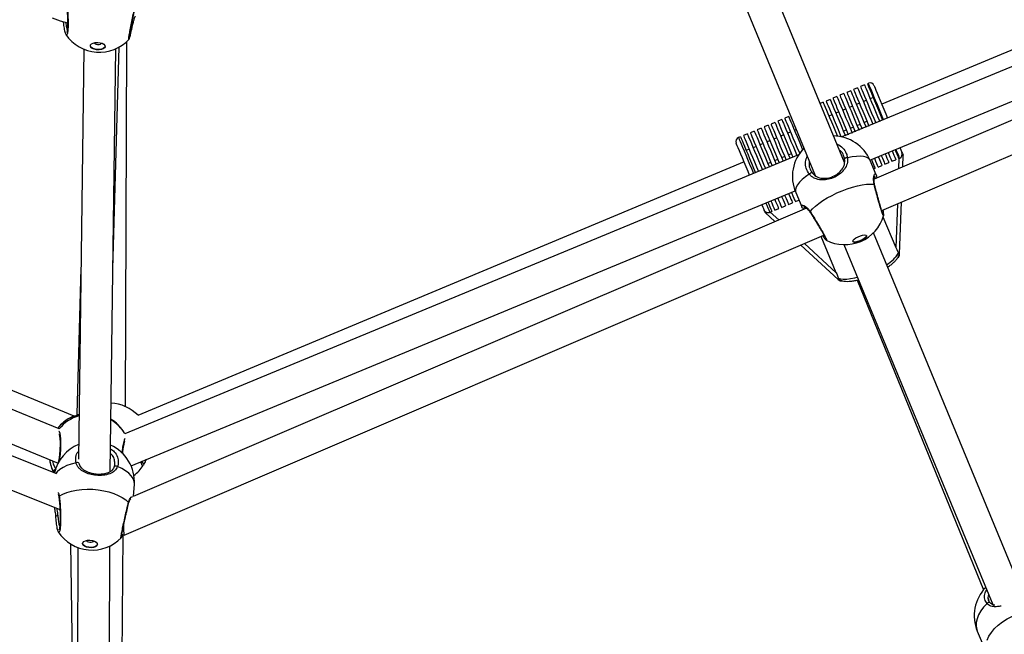
# Model space of a CAD drawing. Units: millimetres. Extents: x -420 to 1077, y 95 to 1429.
# Drawn here: x 574 to 620, y 490 to 519 of the extents above; entities that cross this region are included whole.
import ezdxf

# ---------------------------------------------------------------- set-up
doc = ezdxf.new("R2010")
doc.units = ezdxf.units.MM
doc.layers.add('VP-EQ', color=7, linetype='Continuous', true_color=0x8a3492)
doc.layers.add('VP-HIC', color=6, linetype='Continuous')

# ---------------------------------------------------------------- blocks, each defined once
blk = doc.blocks.new('0419-1')
at = {"color": 7, "linetype": 'Continuous', "lineweight": 25}
for p, q in [((-2080.954, -618.738), (-2087.863, -601.926)), ((-2089.249, -602.5), (-2082.327, -619.342)), ((-2049.673, -603.646), (-2079.203, -616.007)), ((-2049.755, -604.571), (-2081.073, -617.541)), ((-2079.759, -618.621), (-2048.652, -605.738)), ((-2048.333, -606.128), (-2079.565, -619.516)), ((-2079.203, -620.993), (-2047.051, -607.211)), ((-2114.503, -612.953), (-2114.504, -612.955)), ((-2116.613, -613.418), (-2116.872, -632.656)), ((-2115.38, -633.246), (-2115.112, -613.397)), ((-2115.252, -623.735), (-2114.956, -613.319)), ((-2114.665, -630.162), (-2114.594, -613.054)), ((-2080.339, -615.235), (-2080.523, -615.313)), ((-2080.016, -615.1), (-2080.201, -615.177)), ((-2079.832, -615.023), (-2079.878, -615.042)), ((-2081.63, -615.776), (-2081.815, -615.853)), ((-2081.308, -615.641), (-2081.492, -615.718)), ((-2080.985, -615.506), (-2081.169, -615.583)), ((-2080.662, -615.37), (-2080.846, -615.448)), ((-2079.607, -615.688), (-2079.746, -615.746)), ((-2081.953, -615.911), (-2082.092, -615.969)), ((-2080.899, -616.229), (-2081.037, -616.286)), ((-2080.576, -616.093), (-2080.714, -616.151)), ((-2080.253, -615.958), (-2080.392, -616.016)), ((-2079.93, -615.823), (-2080.069, -615.881)), ((-2083.89, -616.722), (-2084.075, -616.799)), ((-2083.568, -616.587), (-2083.752, -616.664)), ((-2081.545, -616.499), (-2081.683, -616.557)), ((-2081.222, -616.364), (-2081.36, -616.422)), ((-2084.859, -617.127), (-2085.043, -617.204)), ((-2084.536, -616.992), (-2084.721, -617.069)), ((-2084.213, -616.857), (-2084.398, -616.934)), ((-2083.209, -617.196), (-2083.297, -617.232)), ((-2080.682, -617.134), (-2080.544, -617.076)), ((-2080.36, -616.999), (-2080.221, -616.941)), ((-2080.037, -616.864), (-2079.898, -616.806)), ((-2085.828, -617.533), (-2085.92, -617.571)), ((-2085.505, -617.397), (-2085.689, -617.475)), ((-2085.182, -617.262), (-2085.366, -617.34)), ((-2084.127, -617.58), (-2084.266, -617.638)), ((-2083.805, -617.445), (-2083.943, -617.503)), ((-2083.482, -617.31), (-2083.62, -617.368)), ((-2081.005, -617.269), (-2080.867, -617.211)), ((-2085.419, -618.12), (-2085.557, -618.178)), ((-2085.096, -617.985), (-2085.234, -618.043)), ((-2084.773, -617.85), (-2084.912, -617.908)), ((-2084.45, -617.715), (-2084.589, -617.773)), ((-2117.78, -631.242), (-2149.097, -618.268)), ((-2117.065, -630.645), (-2146.674, -618.466)), ((-2083.103, -618.382), (-2114.693, -631.464)), ((-2083.9, -618.511), (-2083.762, -618.453)), ((-2083.578, -618.376), (-2083.439, -618.318)), ((-2078.411, -618.548), (-2078.364, -618.528)), ((-2078.223, -618.94), (-2078.203, -618.395)), ((-2085.66, -618.709), (-2114.09, -630.609)), ((-2084.546, -618.781), (-2084.408, -618.723)), ((-2084.223, -618.646), (-2084.085, -618.588)), ((-2079.462, -619.315), (-2079.749, -618.645)), ((-2079.581, -619.037), (-2079.517, -619.011)), ((-2079.379, -618.953), (-2079.195, -618.876)), ((-2079.056, -618.818), (-2078.872, -618.741)), ((-2078.733, -618.683), (-2078.549, -618.606)), ((-2148.932, -619.96), (-2117.826, -632.847)), ((-2114.403, -632.968), (-2083.269, -620.074)), ((-2083.241, -620.142), (-2082.954, -620.812)), ((-2117.876, -633.348), (-2149.428, -620.73)), ((-2082.736, -620.875), (-2114.31, -634.41)), ((-2083.899, -620.845), (-2083.715, -620.768)), ((-2083.576, -620.71), (-2083.392, -620.633)), ((-2083.253, -620.575), (-2083.086, -620.505)), ((-2082.917, -620.867), (-2082.953, -620.811)), ((-2082.922, -620.871), (-2082.876, -620.935)), ((-2078.368, -623.025), (-2078.282, -620.598)), ((-2084.66, -621.098), (-2084.213, -621.508)), ((-2084.453, -621.077), (-2084.36, -621.038)), ((-2084.222, -620.98), (-2084.037, -620.903)), ((-2078.532, -622.738), (-2079.135, -621.297)), ((-2150.216, -622.03), (-2117.735, -635.02)), ((-2114.73, -636.222), (-2081.917, -622.156)), ((-2081.336, -623.912), (-2082.048, -622.212)), ((-2072.617, -638.902), (-2079.591, -622.035)), ((-2083.001, -622.621), (-2081.247, -624.23)), ((-2081.804, -622.377), (-2081.806, -622.376)), ((-2080.983, -622.594), (-2073.998, -639.487)), ((-2116.751, -623.703), (-2116.946, -630.545)), ((-2080.36, -624.259), (-2074.431, -638.787)), ((-2116.946, -630.545), (-2116.952, -630.611)), ((-2114.665, -630.193), (-2114.665, -630.162)), ((-2117.178, -630.682), (-2117.187, -630.691)), ((-2115.235, -630.854), (-2115.347, -630.786)), ((-2114.692, -631.464), (-2114.727, -631.407)), ((-2114.283, -634.398), (-2114.248, -633.852)), ((-2114.93, -656.243), (-2114.769, -636.206)), ((-2114.866, -636.34), (-2114.867, -636.342)), ((-2114.833, -636.18), (-2114.73, -636.222)), ((-2117.238, -636.634), (-2116.988, -655.866)), ((-2116.898, -636.803), (-2116.982, -656.511)), ((-2115.485, -657.134), (-2115.398, -636.735)), ((-2074.198, -639.26), (-2074.179, -639.295)), ((-2074.727, -640.738), (-2074.5, -641.282))]:
    blk.add_line(p, q, dxfattribs=at)
at = {"color": 8, "linetype": 'Continuous', "lineweight": 25}
for p, q in [((-2078.399, -619.016), (-2078.382, -618.536)), ((-2078.532, -622.738), (-2078.459, -620.674)), ((-2084.435, -621.069), (-2084.038, -621.433)), ((-2082.825, -622.545), (-2081.336, -623.912)), ((-2118.011, -633.294), (-2118.026, -633.278))]:
    blk.add_line(p, q, dxfattribs=at)
at = {"color": 7, "linetype": 'Continuous', "lineweight": 25, "flags": 128}
for points in [[(-2118.106, -611.95), (-2117.718, -612.093), (-2117.381, -612.187)], [(-2115.614, -613.303), (-2115.641, -613.358), (-2115.703, -613.404), (-2115.794, -613.437), (-2115.902, -613.452), (-2116.017, -613.448), (-2116.127, -613.426), (-2116.218, -613.388), (-2116.282, -613.338), (-2116.311, -613.281), (-2116.302, -613.223), (-2116.257, -613.172), (-2116.179, -613.132), (-2116.078, -613.108), (-2115.965, -613.102), (-2115.851, -613.115), (-2115.75, -613.145), (-2115.671, -613.19), (-2115.624, -613.245), (-2115.614, -613.303)], [(-2115.613, -613.287), (-2115.64, -613.343), (-2115.703, -613.389), (-2115.793, -613.422), (-2115.902, -613.437), (-2116.017, -613.433), (-2116.126, -613.411), (-2116.217, -613.373), (-2116.281, -613.322), (-2116.31, -613.266), (-2116.311, -613.253)], [(-2116.128, -613.117), (-2116.121, -613.132), (-2116.087, -613.163), (-2116.034, -613.186), (-2115.968, -613.198), (-2115.9, -613.196), (-2115.841, -613.181), (-2115.799, -613.156), (-2115.783, -613.133)], [(-2080.523, -615.313), (-2080.523, -615.314), (-2080.512, -615.341), (-2080.487, -615.399), (-2080.449, -615.489), (-2080.399, -615.609), (-2080.338, -615.756), (-2080.266, -615.927), (-2080.186, -616.12), (-2080.098, -616.33), (-2080.004, -616.554), (-2079.906, -616.788), (-2079.806, -617.027)], [(-2080.339, -615.235), (-2080.338, -615.237), (-2080.327, -615.263), (-2080.303, -615.322), (-2080.265, -615.411), (-2080.215, -615.531), (-2080.154, -615.677), (-2080.082, -615.848), (-2080.002, -616.041), (-2079.914, -616.251), (-2079.82, -616.475), (-2079.722, -616.708), (-2079.625, -616.941)], [(-2080.201, -615.177), (-2080.2, -615.179), (-2080.189, -615.205), (-2080.164, -615.264), (-2080.127, -615.354), (-2080.077, -615.473), (-2080.016, -615.619), (-2079.944, -615.791), (-2079.863, -615.983), (-2079.775, -616.193), (-2079.682, -616.417), (-2079.584, -616.651), (-2079.486, -616.884)], [(-2080.016, -615.1), (-2080.015, -615.102), (-2080.004, -615.128), (-2079.98, -615.187), (-2079.942, -615.276), (-2079.892, -615.396), (-2079.831, -615.542), (-2079.759, -615.713), (-2079.679, -615.906), (-2079.591, -616.116), (-2079.497, -616.34), (-2079.399, -616.573), (-2079.301, -616.807)], [(-2079.878, -615.042), (-2079.877, -615.044), (-2079.866, -615.07), (-2079.842, -615.129), (-2079.804, -615.218), (-2079.754, -615.338), (-2079.693, -615.484), (-2079.621, -615.655), (-2079.541, -615.848), (-2079.453, -616.058), (-2079.359, -616.282), (-2079.261, -616.515), (-2079.163, -616.75)], [(-2079.57, -615.13), (-2079.567, -615.137), (-2079.551, -615.176), (-2079.521, -615.247), (-2079.478, -615.35), (-2079.423, -615.482), (-2079.356, -615.64), (-2079.281, -615.821), (-2079.197, -616.021), (-2079.107, -616.236), (-2079.013, -616.46), (-2078.932, -616.654)], [(-2081.63, -615.776), (-2081.63, -615.776), (-2081.622, -615.797), (-2081.599, -615.851), (-2081.563, -615.937), (-2081.514, -616.055), (-2081.452, -616.201), (-2081.38, -616.373), (-2081.299, -616.568), (-2081.21, -616.781), (-2081.114, -617.009), (-2081.015, -617.247), (-2080.913, -617.49)], [(-2081.492, -615.718), (-2081.491, -615.72), (-2081.479, -615.749), (-2081.454, -615.81), (-2081.415, -615.901), (-2081.365, -616.021), (-2081.304, -616.168), (-2081.232, -616.339), (-2081.152, -616.531), (-2081.064, -616.74), (-2080.971, -616.963), (-2080.874, -617.195), (-2080.775, -617.432)], [(-2081.308, -615.641), (-2081.307, -615.642), (-2081.296, -615.669), (-2081.271, -615.728), (-2081.234, -615.818), (-2081.183, -615.937), (-2081.122, -616.084), (-2081.05, -616.255), (-2080.97, -616.448), (-2080.882, -616.658), (-2080.788, -616.882), (-2080.69, -617.116), (-2080.59, -617.355)], [(-2081.169, -615.583), (-2081.168, -615.584), (-2081.157, -615.611), (-2081.133, -615.67), (-2081.095, -615.76), (-2081.045, -615.879), (-2080.984, -616.026), (-2080.912, -616.197), (-2080.831, -616.39), (-2080.743, -616.6), (-2080.65, -616.824), (-2080.552, -617.058), (-2080.452, -617.297)], [(-2080.985, -615.506), (-2080.984, -615.507), (-2080.973, -615.534), (-2080.948, -615.592), (-2080.911, -615.682), (-2080.861, -615.802), (-2080.799, -615.949), (-2080.727, -616.12), (-2080.647, -616.313), (-2080.559, -616.523), (-2080.465, -616.747), (-2080.367, -616.981), (-2080.267, -617.22)], [(-2080.846, -615.448), (-2080.846, -615.449), (-2080.835, -615.476), (-2080.81, -615.535), (-2080.772, -615.624), (-2080.722, -615.744), (-2080.661, -615.891), (-2080.589, -616.062), (-2080.509, -616.255), (-2080.42, -616.465), (-2080.327, -616.689), (-2080.229, -616.923), (-2080.129, -617.162)], [(-2080.662, -615.37), (-2080.661, -615.372), (-2080.65, -615.398), (-2080.625, -615.457), (-2080.588, -615.547), (-2080.538, -615.667), (-2080.476, -615.814), (-2080.405, -615.985), (-2080.324, -616.177), (-2080.236, -616.388), (-2080.142, -616.612), (-2080.044, -616.846), (-2079.944, -617.084)], [(-2081.953, -615.911), (-2081.949, -615.921), (-2081.931, -615.964), (-2081.9, -616.039), (-2081.855, -616.145), (-2081.798, -616.281), (-2081.731, -616.443), (-2081.653, -616.628), (-2081.567, -616.833), (-2081.475, -617.054), (-2081.377, -617.287), (-2081.286, -617.505)], [(-2081.815, -615.853), (-2081.81, -615.864), (-2081.793, -615.906), (-2081.762, -615.98), (-2081.718, -616.084), (-2081.663, -616.216), (-2081.597, -616.374), (-2081.521, -616.554), (-2081.438, -616.754), (-2081.348, -616.97), (-2081.252, -617.197), (-2081.154, -617.432), (-2081.112, -617.533)], [(-2083.89, -616.722), (-2083.89, -616.723), (-2083.879, -616.749), (-2083.854, -616.808), (-2083.816, -616.899), (-2083.766, -617.019), (-2083.704, -617.168), (-2083.631, -617.341), (-2083.55, -617.535), (-2083.461, -617.748), (-2083.366, -617.974), (-2083.268, -618.21), (-2083.182, -618.414)], [(-2083.752, -616.664), (-2083.748, -616.674), (-2083.73, -616.717), (-2083.699, -616.791), (-2083.655, -616.896), (-2083.599, -617.03), (-2083.532, -617.189), (-2083.456, -617.371), (-2083.371, -617.573), (-2083.28, -617.791), (-2083.184, -618.02), (-2083.085, -618.257), (-2083.06, -618.317)], [(-2083.568, -616.587), (-2083.563, -616.597), (-2083.546, -616.639), (-2083.514, -616.715), (-2083.469, -616.822), (-2083.412, -616.959), (-2083.343, -617.123), (-2083.265, -617.31), (-2083.178, -617.518), (-2083.084, -617.741), (-2082.986, -617.976), (-2082.919, -618.136)], [(-2084.859, -617.127), (-2084.858, -617.129), (-2084.846, -617.158), (-2084.82, -617.219), (-2084.782, -617.312), (-2084.731, -617.434), (-2084.668, -617.583), (-2084.596, -617.757), (-2084.514, -617.951), (-2084.425, -618.164), (-2084.331, -618.39), (-2084.232, -618.625), (-2084.152, -618.816)], [(-2084.721, -617.069), (-2084.72, -617.072), (-2084.708, -617.1), (-2084.682, -617.161), (-2084.643, -617.254), (-2084.592, -617.376), (-2084.53, -617.525), (-2084.457, -617.699), (-2084.376, -617.894), (-2084.287, -618.106), (-2084.192, -618.332), (-2084.094, -618.567), (-2084.013, -618.759)], [(-2084.536, -616.992), (-2084.535, -616.994), (-2084.523, -617.023), (-2084.498, -617.084), (-2084.459, -617.177), (-2084.408, -617.299), (-2084.345, -617.448), (-2084.273, -617.621), (-2084.191, -617.816), (-2084.102, -618.029), (-2084.008, -618.255), (-2083.909, -618.49), (-2083.829, -618.682)], [(-2084.398, -616.934), (-2084.397, -616.936), (-2084.385, -616.965), (-2084.359, -617.026), (-2084.321, -617.119), (-2084.269, -617.241), (-2084.207, -617.39), (-2084.134, -617.564), (-2084.053, -617.758), (-2083.964, -617.971), (-2083.869, -618.197), (-2083.771, -618.432), (-2083.69, -618.625)], [(-2084.213, -616.857), (-2084.213, -616.858), (-2084.202, -616.884), (-2084.178, -616.942), (-2084.14, -617.033), (-2084.089, -617.154), (-2084.027, -617.303), (-2083.954, -617.477), (-2083.872, -617.673), (-2083.782, -617.887), (-2083.687, -618.115), (-2083.587, -618.352), (-2083.505, -618.548)], [(-2084.075, -616.799), (-2084.074, -616.8), (-2084.063, -616.827), (-2084.038, -616.886), (-2084, -616.977), (-2083.95, -617.099), (-2083.887, -617.248), (-2083.814, -617.422), (-2083.732, -617.617), (-2083.643, -617.831), (-2083.548, -618.058), (-2083.449, -618.295), (-2083.367, -618.491)], [(-2085.828, -617.533), (-2085.827, -617.534), (-2085.816, -617.56), (-2085.791, -617.619), (-2085.754, -617.709), (-2085.704, -617.828), (-2085.643, -617.975), (-2085.571, -618.146), (-2085.49, -618.338), (-2085.402, -618.548), (-2085.309, -618.772), (-2085.211, -619.006), (-2085.122, -619.218)], [(-2085.689, -617.475), (-2085.689, -617.476), (-2085.678, -617.503), (-2085.653, -617.561), (-2085.615, -617.651), (-2085.566, -617.77), (-2085.504, -617.917), (-2085.433, -618.088), (-2085.352, -618.28), (-2085.264, -618.49), (-2085.17, -618.714), (-2085.073, -618.948), (-2084.984, -619.161)], [(-2085.505, -617.397), (-2085.504, -617.399), (-2085.493, -617.425), (-2085.469, -617.484), (-2085.431, -617.574), (-2085.381, -617.693), (-2085.32, -617.84), (-2085.248, -618.011), (-2085.168, -618.203), (-2085.08, -618.413), (-2084.986, -618.637), (-2084.888, -618.871), (-2084.799, -619.084)], [(-2085.366, -617.34), (-2085.366, -617.341), (-2085.355, -617.367), (-2085.33, -617.426), (-2085.293, -617.516), (-2085.243, -617.635), (-2085.181, -617.782), (-2085.11, -617.953), (-2085.029, -618.145), (-2084.941, -618.355), (-2084.847, -618.579), (-2084.75, -618.813), (-2084.66, -619.027)], [(-2085.182, -617.262), (-2085.181, -617.265), (-2085.169, -617.293), (-2085.143, -617.354), (-2085.105, -617.447), (-2085.054, -617.569), (-2084.991, -617.718), (-2084.918, -617.892), (-2084.837, -618.087), (-2084.748, -618.299), (-2084.653, -618.525), (-2084.555, -618.76), (-2084.475, -618.95)], [(-2085.043, -617.204), (-2085.043, -617.207), (-2085.031, -617.235), (-2085.005, -617.296), (-2084.966, -617.389), (-2084.915, -617.511), (-2084.853, -617.66), (-2084.78, -617.834), (-2084.698, -618.029), (-2084.61, -618.241), (-2084.515, -618.467), (-2084.417, -618.702), (-2084.337, -618.893)], [(-2085.399, -619.333), (-2085.47, -619.163), (-2085.564, -618.939), (-2085.654, -618.724), (-2085.738, -618.524), (-2085.814, -618.343), (-2085.88, -618.185), (-2085.935, -618.053), (-2085.978, -617.95), (-2086.008, -617.879), (-2086.024, -617.84), (-2086.027, -617.833)], [(-2078.353, -618.038), (-2078.353, -618.038), (-2078.309, -618.143), (-2078.278, -618.217), (-2078.261, -618.258), (-2078.257, -618.267)], [(-2080.811, -618.513), (-2080.836, -618.513), (-2080.862, -618.516), (-2080.887, -618.522), (-2080.909, -618.531), (-2080.927, -618.542), (-2080.94, -618.553), (-2080.946, -618.566), (-2080.945, -618.577)], [(-2079.554, -618.536), (-2079.552, -618.54), (-2079.497, -618.671), (-2079.452, -618.778), (-2079.418, -618.861), (-2079.394, -618.918), (-2079.381, -618.948), (-2079.379, -618.953)], [(-2079.369, -618.459), (-2079.367, -618.463), (-2079.313, -618.593), (-2079.268, -618.701), (-2079.233, -618.784), (-2079.209, -618.841), (-2079.197, -618.871), (-2079.195, -618.876)], [(-2079.23, -618.402), (-2079.229, -618.405), (-2079.174, -618.536), (-2079.129, -618.643), (-2079.095, -618.726), (-2079.071, -618.783), (-2079.058, -618.813), (-2079.056, -618.818)], [(-2079.046, -618.325), (-2079.015, -618.398), (-2078.961, -618.527), (-2078.919, -618.627), (-2078.89, -618.697), (-2078.875, -618.734), (-2078.872, -618.741)], [(-2078.907, -618.268), (-2078.877, -618.34), (-2078.823, -618.469), (-2078.781, -618.569), (-2078.752, -618.639), (-2078.736, -618.676), (-2078.733, -618.683)], [(-2078.722, -618.191), (-2078.692, -618.263), (-2078.638, -618.392), (-2078.596, -618.492), (-2078.567, -618.561), (-2078.552, -618.599), (-2078.549, -618.606)], [(-2078.584, -618.134), (-2078.554, -618.205), (-2078.5, -618.334), (-2078.458, -618.434), (-2078.429, -618.503), (-2078.413, -618.541), (-2078.411, -618.548)], [(-2078.258, -618.265), (-2078.236, -618.317), (-2078.219, -618.357), (-2078.208, -618.383), (-2078.203, -618.395), (-2078.203, -618.395)], [(-2079.692, -618.593), (-2079.69, -618.598), (-2079.636, -618.729), (-2079.591, -618.836), (-2079.556, -618.919), (-2079.532, -618.976), (-2079.52, -619.006), (-2079.517, -619.011)], [(-2082.465, -619.229), (-2082.473, -619.22), (-2082.486, -619.216), (-2082.504, -619.217), (-2082.524, -619.223), (-2082.545, -619.233), (-2082.567, -619.247), (-2082.587, -619.263), (-2082.604, -619.281)], [(-2082.563, -621.04), (-2082.454, -620.916), (-2082.316, -620.787), (-2082.153, -620.657), (-2081.966, -620.528), (-2081.76, -620.402), (-2081.538, -620.281), (-2081.305, -620.169), (-2081.065, -620.066), (-2080.822, -619.975), (-2080.582, -619.897), (-2080.349, -619.835), (-2080.126, -619.789), (-2079.919, -619.76), (-2079.731, -619.748), (-2079.566, -619.755)], [(-2084.081, -620.41), (-2084.042, -620.503), (-2083.988, -620.631), (-2083.947, -620.731), (-2083.918, -620.801), (-2083.902, -620.838), (-2083.899, -620.845)], [(-2083.896, -620.334), (-2083.883, -620.366), (-2083.829, -620.493), (-2083.786, -620.598), (-2083.752, -620.678), (-2083.729, -620.734), (-2083.717, -620.763), (-2083.715, -620.768)], [(-2083.758, -620.276), (-2083.744, -620.308), (-2083.691, -620.435), (-2083.647, -620.54), (-2083.614, -620.62), (-2083.591, -620.676), (-2083.578, -620.705), (-2083.576, -620.71)], [(-2083.573, -620.2), (-2083.56, -620.231), (-2083.507, -620.358), (-2083.463, -620.463), (-2083.429, -620.543), (-2083.406, -620.598), (-2083.394, -620.628), (-2083.392, -620.633)], [(-2083.434, -620.143), (-2083.421, -620.173), (-2083.368, -620.3), (-2083.325, -620.405), (-2083.291, -620.485), (-2083.268, -620.541), (-2083.255, -620.57), (-2083.253, -620.575)], [(-2084.714, -620.969), (-2084.718, -620.961), (-2084.735, -620.92), (-2084.766, -620.846), (-2084.81, -620.741), (-2084.82, -620.716)], [(-2084.543, -620.602), (-2084.504, -620.696), (-2084.45, -620.825), (-2084.408, -620.925), (-2084.379, -620.994), (-2084.363, -621.031), (-2084.36, -621.038)], [(-2084.404, -620.544), (-2084.365, -620.638), (-2084.311, -620.767), (-2084.269, -620.867), (-2084.24, -620.936), (-2084.225, -620.973), (-2084.222, -620.98)], [(-2084.22, -620.468), (-2084.181, -620.561), (-2084.127, -620.689), (-2084.085, -620.789), (-2084.056, -620.859), (-2084.04, -620.896), (-2084.037, -620.903)], [(-2084.66, -621.098), (-2084.661, -621.098), (-2084.666, -621.086), (-2084.676, -621.06), (-2084.693, -621.02), (-2084.715, -620.968)], [(-2079.922, -622.176), (-2079.924, -622.218), (-2079.961, -622.27), (-2080.029, -622.328), (-2080.12, -622.383), (-2080.224, -622.431), (-2080.331, -622.467), (-2080.427, -622.486), (-2080.504, -622.486), (-2080.553, -622.467), (-2080.568, -622.432), (-2080.548, -622.384), (-2080.495, -622.329), (-2080.414, -622.272), (-2080.315, -622.219), (-2080.209, -622.177), (-2080.106, -622.149), (-2080.017, -622.14), (-2079.954, -622.149), (-2079.922, -622.176)], [(-2079.926, -622.169), (-2079.931, -622.203), (-2079.968, -622.255), (-2080.036, -622.312), (-2080.126, -622.368), (-2080.231, -622.416), (-2080.337, -622.452), (-2080.434, -622.47), (-2080.511, -622.471), (-2080.559, -622.452), (-2080.567, -622.444)], [(-2115.036, -633.009), (-2115.058, -632.997), (-2115.083, -632.987), (-2115.108, -632.982), (-2115.132, -632.981), (-2115.154, -632.984), (-2115.171, -632.992), (-2115.184, -633.004), (-2115.19, -633.019)], [(-2117.768, -634.395), (-2117.601, -634.302), (-2117.409, -634.223), (-2117.194, -634.159), (-2116.961, -634.111), (-2116.714, -634.081), (-2116.458, -634.069), (-2116.198, -634.074), (-2115.938, -634.098), (-2115.684, -634.139), (-2115.44, -634.196), (-2115.211, -634.27), (-2115.001, -634.358), (-2114.814, -634.458), (-2114.654, -634.569), (-2114.523, -634.689)], [(-2114.73, -636.222), (-2114.73, -636.209), (-2114.731, -636.173), (-2114.732, -636.113), (-2114.733, -636.032), (-2114.734, -635.932), (-2114.735, -635.816), (-2114.737, -635.701)], [(-2115.983, -636.67), (-2116.011, -636.725), (-2116.074, -636.77), (-2116.165, -636.801), (-2116.274, -636.815), (-2116.389, -636.809), (-2116.498, -636.785), (-2116.588, -636.745), (-2116.651, -636.694), (-2116.679, -636.636), (-2116.67, -636.579), (-2116.623, -636.528), (-2116.545, -636.49), (-2116.444, -636.467), (-2116.33, -636.463), (-2116.217, -636.478), (-2116.116, -636.511), (-2116.038, -636.557), (-2115.992, -636.612), (-2115.983, -636.67)], [(-2116.494, -636.475), (-2116.487, -636.491), (-2116.454, -636.523), (-2116.4, -636.547), (-2116.335, -636.559), (-2116.267, -636.559), (-2116.208, -636.545), (-2116.165, -636.52), (-2116.149, -636.498)], [(-2115.982, -636.655), (-2116.01, -636.71), (-2116.073, -636.755), (-2116.164, -636.786), (-2116.273, -636.8), (-2116.388, -636.794), (-2116.497, -636.77), (-2116.587, -636.73), (-2116.65, -636.678), (-2116.678, -636.621), (-2116.679, -636.609)], [(-2074.264, -641.148), (-2074.178, -640.967), (-2074.061, -640.787), (-2073.914, -640.614), (-2073.742, -640.449), (-2073.546, -640.296), (-2073.332, -640.159), (-2073.102, -640.038), (-2072.861, -639.938), (-2072.613, -639.859), (-2072.364, -639.803), (-2072.118, -639.772), (-2071.88, -639.765), (-2071.653, -639.783), (-2071.444, -639.826), (-2071.254, -639.893)]]:
    blk.add_lwpolyline(points, dxfattribs=at)
at = {"color": 8, "linetype": 'Continuous', "lineweight": 25, "flags": 128}
for points in [[(-2079.117, -616.731), (-2079.215, -616.496), (-2079.313, -616.263), (-2079.406, -616.039), (-2079.494, -615.829), (-2079.575, -615.636), (-2079.647, -615.465), (-2079.708, -615.318), (-2079.758, -615.199), (-2079.795, -615.109), (-2079.82, -615.051), (-2079.831, -615.024), (-2079.832, -615.023)], [(-2085.92, -617.571), (-2085.919, -617.573), (-2085.908, -617.599), (-2085.884, -617.658), (-2085.846, -617.747), (-2085.796, -617.867), (-2085.735, -618.013), (-2085.663, -618.184), (-2085.583, -618.377), (-2085.495, -618.587), (-2085.401, -618.811), (-2085.303, -619.045), (-2085.215, -619.256)], [(-2078.364, -618.528), (-2078.367, -618.522), (-2078.383, -618.484), (-2078.412, -618.415), (-2078.454, -618.315), (-2078.508, -618.186), (-2078.538, -618.115)], [(-2079.749, -618.645), (-2079.77, -618.607), (-2079.837, -618.542), (-2079.935, -618.494), (-2080.062, -618.462), (-2080.217, -618.448), (-2080.395, -618.452), (-2080.595, -618.474), (-2080.811, -618.513)], [(-2082.604, -619.281), (-2082.782, -619.411), (-2082.935, -619.541), (-2083.061, -619.668), (-2083.158, -619.789), (-2083.223, -619.903), (-2083.255, -620.008), (-2083.254, -620.101), (-2083.241, -620.142)], [(-2084.635, -620.64), (-2084.596, -620.735), (-2084.542, -620.863), (-2084.5, -620.963), (-2084.471, -621.033), (-2084.455, -621.07), (-2084.453, -621.077)], [(-2081.248, -624.164), (-2081.142, -624.196), (-2081.008, -624.211), (-2080.848, -624.208), (-2080.665, -624.188), (-2080.465, -624.15), (-2080.351, -624.123)], [(-2116.978, -632.834), (-2117.203, -632.888), (-2117.409, -632.959), (-2117.591, -633.044), (-2117.746, -633.142), (-2117.87, -633.251), (-2117.932, -633.326)], [(-2114.248, -633.852), (-2114.247, -633.836), (-2114.261, -633.704), (-2114.31, -633.573), (-2114.395, -633.445), (-2114.512, -633.323), (-2114.66, -633.208), (-2114.836, -633.103), (-2115.036, -633.009)], [(-2117.835, -635.316), (-2117.861, -635.319), (-2117.885, -635.322), (-2117.907, -635.328), (-2117.924, -635.334), (-2117.936, -635.341), (-2117.941, -635.349), (-2117.941, -635.351)], [(-2074.267, -639.438), (-2074.429, -639.607), (-2074.563, -639.784), (-2074.668, -639.964), (-2074.74, -640.146), (-2074.779, -640.324), (-2074.784, -640.497), (-2074.754, -640.661), (-2074.727, -640.738)], [(-2074.124, -639.403), (-2074.127, -639.399), (-2074.143, -639.389), (-2074.162, -639.384), (-2074.184, -639.384), (-2074.208, -639.391), (-2074.23, -639.403), (-2074.25, -639.419), (-2074.267, -639.438)]]:
    blk.add_lwpolyline(points, dxfattribs=at)
at = {"color": 8, "linetype": 'Continuous', "lineweight": 25}
for centre, radius, start, end in [((-2114.378, -612.283), 0.0656, 26.7701, 79.5392), ((-2079.578, -619.791), 0.0378, 12.9994, 72.2692), ((-2082.529, -621.056), 0.0379, 154.1502, 213.1202), ((-2079.736, -622.188), 1.54, 299.6313, 329.1241), ((-2116.35, -632.394), 1.902, 115.8027, 141.7163), ((-2116.314, -632.454), 1.902, 106.2209, 140.423), ((-2116.312, -632.449), 1.896, 31.1953, 59.4043), ((-2116.349, -632.389), 1.896, 31.1939, 54.0361), ((-2116.355, -632.393), 1.896, 188.6886, 208.1597), ((-2116.918, -632.936), 0.118, 50.1598, 120.1925), ((-2117.935, -633.238), 0.0995, 98.735, 203.4535), ((-2117.73, -634.436), 0.056, 132.4649, 187.8127), ((-2114.568, -634.718), 0.0536, 345.712, 33.3013)]:
    blk.add_arc(centre, radius, start, end, dxfattribs=at)
at = {"color": 7, "linetype": 'Continuous', "lineweight": 25}
for centre, radius, start, end in [((-2115.887, -611.663), 1.9, 214.1111, 265.828), ((-2115.887, -611.663), 1.9, 265.828, 316.9308), ((-2079.754, -615.207), 0.2, 22.7123, 112.7123), ((-2085.843, -617.756), 0.2, 112.7123, 202.7123), ((-2081.495, -619.394), 1.9, 23.2026, 89.099), ((-2081.495, -619.394), 1.9, 135.5981, 203.2026), ((-2078.442, -618.344), 0.2, 292.7123, 22.7123), ((-2084.53, -620.892), 0.2, 202.7123, 292.7123), ((-2080.937, -620.694), 1.9, 293.2026, 343.3997), ((-2080.937, -620.694), 1.9, 242.7366, 293.2026), ((-2115.436, -631.929), 1.9, 44.2647, 86.9914), ((-2116.352, -632.391), 1.9, 116.1494, 141.7743), ((-2116.352, -632.391), 1.9, 31.1932, 53.8533), ((-2116.144, -633.73), 1.9, 112.2387, 166.8359), ((-2116.144, -633.73), 1.9, 356.3213, 65.7392), ((-2116.352, -632.391), 1.9, 188.7282, 208.1671), ((-2113.915, -632.892), 0.0998, 329.2516, 87.8103), ((-2115.436, -631.929), 1.9, 307.9431, 327.7125), ((-2116.227, -635.026), 1.9, 213.1111, 264.828), ((-2116.227, -635.026), 1.9, 264.828, 315.9308), ((-2072.973, -640.006), 1.9, 135.6706, 202.6449)]:
    blk.add_arc(centre, radius, start, end, dxfattribs=at)
for centre, major_axis, ratio, start_param, end_param in [((-2078.567, -622.993), (-0.045, 0.246), 0.787773, 3.470442, 4.440706), ((-2081.13, -624.065), (-0.144, 0.205), 0.787773, 1.84248, 2.794529), ((-2116.197, -630.589), (0.749, -0.044), 0.054242, 3.14325, 3.67157), ((-2115.415, -630.152), (0.75, -0.01), 0.05808, 5.955042, 6.283751)]:
    blk.add_ellipse(centre, major_axis=major_axis, ratio=ratio, start_param=start_param, end_param=end_param, dxfattribs=at)
for points, knots in [([(-2117.455, -611.108), (-2117.454, -611.117), (-2117.446, -611.164), (-2117.432, -611.271), (-2117.415, -611.424), (-2117.4, -611.591), (-2117.389, -611.763), (-2117.381, -611.936), (-2117.376, -612.101), (-2117.376, -612.254), (-2117.38, -612.389), (-2117.387, -612.5), (-2117.398, -612.578), (-2117.407, -612.62), (-2117.415, -612.636), (-2117.413, -612.632), (-2117.413, -612.632)], [0, 0, 0, 0, 0.019974, 0.105599, 0.192078, 0.279073, 0.366452, 0.453526, 0.540523, 0.626818, 0.712411, 0.796958, 0.879322, 0.945208, 0.998349, 1, 1, 1, 1]), ([(-2114.484, -612.888), (-2114.484, -612.887), (-2114.484, -612.883), (-2114.482, -612.855), (-2114.475, -612.801), (-2114.461, -612.715), (-2114.441, -612.601), (-2114.415, -612.465), (-2114.386, -612.312), (-2114.353, -612.148), (-2114.318, -611.979), (-2114.283, -611.809), (-2114.248, -611.644), (-2114.215, -611.492), (-2114.192, -611.389), (-2114.182, -611.345), (-2114.181, -611.339)], [0, 0, 0, 0, 0.033849, 0.087261, 0.157799, 0.236199, 0.317616, 0.399877, 0.48304, 0.566124, 0.649974, 0.733694, 0.817878, 0.902102, 0.986654, 1, 1, 1, 1]), ([(-2117.586, -612.116), (-2117.585, -612.127), (-2117.579, -612.194), (-2117.565, -612.305), (-2117.544, -612.444), (-2117.519, -612.562), (-2117.496, -612.651), (-2117.476, -612.693), (-2117.466, -612.712)], [0, 0, 0, 0, 0.038884, 0.234474, 0.431972, 0.632107, 0.834982, 1, 1, 1, 1]), ([(-2114.318, -612.254), (-2114.311, -612.219), (-2114.293, -612.135), (-2114.25, -611.999), (-2114.214, -611.901), (-2114.196, -611.853)], [0, 0, 0, 0, 0.26551, 0.633574, 1, 1, 1, 1]), ([(-2114.498, -612.957), (-2114.497, -612.956), (-2114.491, -612.948), (-2114.485, -612.934), (-2114.473, -612.907), (-2114.459, -612.86), (-2114.435, -612.774), (-2114.409, -612.665), (-2114.379, -612.533), (-2114.349, -612.394), (-2114.328, -612.297), (-2114.32, -612.254)], [0, 0, 0, 0, 0.009241, 0.04694, 0.118974, 0.283235, 0.427844, 0.580508, 0.731791, 0.881909, 1, 1, 1, 1]), ([(-2080.811, -618.513), (-2080.811, -618.608), (-2080.809, -618.8), (-2080.949, -619.065), (-2081.176, -619.295), (-2081.471, -619.461), (-2081.775, -619.55), (-2082.069, -619.565), (-2082.3, -619.511), (-2082.468, -619.416), (-2082.554, -619.341), (-2082.596, -619.292), (-2082.604, -619.281)], [0, 0, 0, 0, 0.121737, 0.245038, 0.378967, 0.505505, 0.618992, 0.731354, 0.852902, 0.918137, 0.983299, 1, 1, 1, 1]), ([(-2082.465, -619.229), (-2082.458, -619.238), (-2082.393, -619.318), (-2082.245, -619.424), (-2082.007, -619.486), (-2081.755, -619.478), (-2081.495, -619.404), (-2081.244, -619.259), (-2081.053, -619.06), (-2080.939, -618.83), (-2080.943, -618.662), (-2080.945, -618.577)], [0, 0, 0, 0, 0.017146, 0.149815, 0.272258, 0.383506, 0.494385, 0.61797, 0.7508, 0.87541, 1, 1, 1, 1]), ([(-2080.945, -618.577), (-2080.959, -618.52), (-2080.992, -618.38), (-2081.08, -618.229), (-2081.173, -618.169), (-2081.193, -618.156)], [0, 0, 0, 0, 0.353076, 0.865422, 1, 1, 1, 1]), ([(-2082.594, -618.694), (-2082.599, -618.71), (-2082.63, -618.813), (-2082.598, -619.009), (-2082.509, -619.156), (-2082.465, -619.229)], [0, 0, 0, 0, 0.087166, 0.54358, 1, 1, 1, 1]), ([(-2079.54, -619.781), (-2079.547, -619.75), (-2079.564, -619.678), (-2079.57, -619.578), (-2079.566, -619.487), (-2079.554, -619.425), (-2079.541, -619.393), (-2079.54, -619.392), (-2079.54, -619.391)], [0, 0, 0, 0, 0.146654, 0.343064, 0.55121, 0.741347, 0.904976, 1, 1, 1, 1]), ([(-2079.463, -619.315), (-2079.462, -619.316), (-2079.459, -619.318), (-2079.457, -619.329), (-2079.456, -619.337)], [0, 0, 0, 0, 0.287192, 1, 1, 1, 1]), ([(-2079.426, -619.456), (-2079.431, -619.425), (-2079.437, -619.381), (-2079.451, -619.349), (-2079.455, -619.339)], [0, 0, 0, 0, 0.692829, 1, 1, 1, 1]), ([(-2079.144, -621.151), (-2079.144, -621.151), (-2079.143, -621.152), (-2079.152, -621.134), (-2079.169, -621.093), (-2079.194, -621.022), (-2079.227, -620.921), (-2079.266, -620.795), (-2079.308, -620.651), (-2079.353, -620.493), (-2079.399, -620.327), (-2079.444, -620.158), (-2079.487, -619.994), (-2079.52, -619.866), (-2079.536, -619.801), (-2079.541, -619.782)], [0, 0, 0, 0, 0.019944, 0.072173, 0.141634, 0.224623, 0.31339, 0.404129, 0.496016, 0.588712, 0.681539, 0.775057, 0.868276, 0.962238, 1, 1, 1, 1]), ([(-2082.844, -620.808), (-2082.845, -620.808), (-2082.847, -620.807), (-2082.827, -620.813), (-2082.788, -620.835), (-2082.728, -620.878), (-2082.655, -620.95), (-2082.597, -621.018), (-2082.568, -621.068), (-2082.563, -621.077)], [0, 0, 0, 0, 0.047125, 0.17942, 0.344948, 0.536731, 0.745498, 0.954286, 1, 1, 1, 1]), ([(-2082.561, -621.077), (-2082.553, -621.09), (-2082.519, -621.143), (-2082.451, -621.25), (-2082.363, -621.394), (-2082.271, -621.544), (-2082.182, -621.692), (-2082.097, -621.836), (-2082.021, -621.968), (-2081.955, -622.086), (-2081.902, -622.184), (-2081.865, -622.256), (-2081.848, -622.294), (-2081.843, -622.312), (-2081.843, -622.309), (-2081.843, -622.309)], [0, 0, 0, 0, 0.030898, 0.123814, 0.217287, 0.310695, 0.404329, 0.497436, 0.590322, 0.682434, 0.773818, 0.864165, 0.940026, 0.991105, 1, 1, 1, 1]), ([(-2079.117, -621.237), (-2079.116, -621.233), (-2079.112, -621.217), (-2079.112, -621.195), (-2079.113, -621.157), (-2079.123, -621.091), (-2079.134, -621.024), (-2079.145, -620.975), (-2079.146, -620.968)], [0, 0, 0, 0, 0.041147, 0.155309, 0.344221, 0.639966, 0.95521, 1, 1, 1, 1]), ([(-2081.974, -622.18), (-2081.962, -622.198), (-2081.927, -622.248), (-2081.884, -622.307), (-2081.843, -622.35), (-2081.828, -622.371), (-2081.811, -622.38), (-2081.809, -622.381)], [0, 0, 0, 0, 0.163701, 0.478816, 0.798716, 0.981951, 1, 1, 1, 1]), ([(-2078.414, -622.978), (-2078.42, -622.969), (-2078.45, -622.92), (-2078.491, -622.835), (-2078.523, -622.759), (-2078.532, -622.738)], [0, 0, 0, 0, 0.138084, 0.755284, 1, 1, 1, 1]), ([(-2078.925, -623.646), (-2078.897, -623.627), (-2078.814, -623.572), (-2078.698, -623.477), (-2078.576, -623.363), (-2078.484, -623.248), (-2078.43, -623.165), (-2078.416, -623.117), (-2078.414, -623.11)], [0, 0, 0, 0, 0.109505, 0.32216, 0.538998, 0.762643, 0.965736, 1, 1, 1, 1]), ([(-2078.414, -622.978), (-2078.41, -622.987), (-2078.401, -623.002), (-2078.396, -623.031), (-2078.399, -623.066), (-2078.404, -623.094), (-2078.412, -623.109), (-2078.413, -623.111)], [0, 0, 0, 0, 0.251077, 0.462657, 0.67601, 0.953142, 1, 1, 1, 1]), ([(-2081.336, -623.912), (-2081.31, -623.978), (-2081.275, -624.063), (-2081.253, -624.143), (-2081.249, -624.162), (-2081.248, -624.164)], [0, 0, 0, 0, 0.743568, 0.961101, 1, 1, 1, 1]), ([(-2081.153, -624.256), (-2081.162, -624.253), (-2081.182, -624.247), (-2081.209, -624.227), (-2081.232, -624.203), (-2081.243, -624.182), (-2081.247, -624.169), (-2081.248, -624.164)], [0, 0, 0, 0, 0.1904076, 0.4072426, 0.626403, 0.8847993, 1, 1, 1, 1]), ([(-2081.154, -624.259), (-2081.153, -624.259), (-2081.12, -624.278), (-2081.039, -624.297), (-2080.904, -624.317), (-2080.743, -624.317), (-2080.562, -624.298), (-2080.414, -624.273), (-2080.323, -624.25), (-2080.301, -624.245)], [0, 0, 0, 0, 0.003202, 0.16306, 0.348172, 0.548103, 0.744154, 0.935395, 1, 1, 1, 1]), ([(-2116.844, -630.584), (-2116.898, -630.596), (-2116.996, -630.62), (-2117.097, -630.655), (-2117.152, -630.674), (-2117.174, -630.681), (-2117.178, -630.682)], [0, 0, 0, 0, 0.340963, 0.633262, 0.925183, 1, 1, 1, 1]), ([(-2117.779, -631.479), (-2117.775, -631.491), (-2117.766, -631.518), (-2117.752, -631.591), (-2117.739, -631.693), (-2117.731, -631.82), (-2117.729, -631.967), (-2117.732, -632.127), (-2117.742, -632.295), (-2117.757, -632.463), (-2117.778, -632.626), (-2117.799, -632.756), (-2117.814, -632.824), (-2117.819, -632.847)], [0, 0, 0, 0, 0.072163, 0.159643, 0.252512, 0.350726, 0.449369, 0.549257, 0.64878, 0.748427, 0.848208, 0.947731, 1, 1, 1, 1]), ([(-2114.799, -632.388), (-2114.797, -632.367), (-2114.788, -632.292), (-2114.769, -632.17), (-2114.744, -632.028), (-2114.719, -631.909), (-2114.7, -631.836), (-2114.692, -631.812), (-2114.691, -631.81)], [0, 0, 0, 0, 0.082569, 0.307704, 0.5333, 0.757635, 0.980069, 1, 1, 1, 1]), ([(-2115.036, -633.009), (-2115.077, -633.083), (-2115.159, -633.23), (-2115.395, -633.361), (-2115.694, -633.429), (-2116.03, -633.428), (-2116.342, -633.37), (-2116.616, -633.265), (-2116.802, -633.134), (-2116.913, -632.995), (-2116.959, -632.902), (-2116.974, -632.845), (-2116.978, -632.834)], [0, 0, 0, 0, 0.121738, 0.245035, 0.378966, 0.505506, 0.618991, 0.731358, 0.852902, 0.918144, 0.983299, 1, 1, 1, 1]), ([(-2115.19, -633.012), (-2115.201, -633.039), (-2115.226, -633.102), (-2115.292, -633.183), (-2115.386, -633.257), (-2115.507, -633.315), (-2115.647, -633.354), (-2115.797, -633.374), (-2115.953, -633.376), (-2116.109, -633.361), (-2116.261, -633.33), (-2116.403, -633.285), (-2116.532, -633.225), (-2116.645, -633.151), (-2116.738, -633.063), (-2116.801, -632.963), (-2116.834, -632.888), (-2116.839, -632.845), (-2116.839, -632.841)], [0, 0, 0, 0, 0.050822, 0.11721, 0.189578, 0.262402, 0.332576, 0.400624, 0.466115, 0.53087, 0.594809, 0.659404, 0.724573, 0.791848, 0.860579, 0.930826, 0.994146, 1, 1, 1, 1]), ([(-2115.19, -633.019), (-2115.171, -632.969), (-2115.151, -632.917), (-2115.159, -632.864), (-2115.16, -632.863)], [0, 0, 0, 0, 0.977053, 1, 1, 1, 1]), ([(-2113.884, -632.839), (-2113.884, -632.839), (-2113.881, -632.842), (-2113.889, -632.829), (-2113.897, -632.806), (-2113.904, -632.775), (-2113.907, -632.762)], [0, 0, 0, 0, 0.0150213, 0.3270171, 0.7305452, 1, 1, 1, 1]), ([(-2113.697, -632.675), (-2113.712, -632.713), (-2113.743, -632.791), (-2113.788, -632.872), (-2113.817, -632.921), (-2113.827, -632.939), (-2113.83, -632.943)], [0, 0, 0, 0, 0.279931, 0.593751, 0.918256, 1, 1, 1, 1]), ([(-2117.822, -634.308), (-2117.811, -634.334), (-2117.796, -634.372), (-2117.789, -634.428), (-2117.787, -634.444)], [0, 0, 0, 0, 0.695589, 1, 1, 1, 1]), ([(-2117.786, -634.444), (-2117.784, -634.453), (-2117.777, -634.5), (-2117.765, -634.607), (-2117.751, -634.761), (-2117.739, -634.928), (-2117.731, -635.1), (-2117.726, -635.273), (-2117.724, -635.438), (-2117.726, -635.592), (-2117.733, -635.726), (-2117.742, -635.837), (-2117.755, -635.915), (-2117.763, -635.956), (-2117.772, -635.972), (-2117.77, -635.969), (-2117.77, -635.968)], [0, 0, 0, 0, 0.019975, 0.105599, 0.19208, 0.279076, 0.366453, 0.453527, 0.540525, 0.626821, 0.712403, 0.796958, 0.879322, 0.945197, 0.99835, 1, 1, 1, 1]), ([(-2114.846, -636.275), (-2114.846, -636.274), (-2114.846, -636.271), (-2114.843, -636.243), (-2114.835, -636.189), (-2114.82, -636.102), (-2114.798, -635.989), (-2114.77, -635.853), (-2114.738, -635.701), (-2114.702, -635.538), (-2114.664, -635.369), (-2114.626, -635.2), (-2114.588, -635.036), (-2114.553, -634.884), (-2114.528, -634.782), (-2114.517, -634.737), (-2114.516, -634.731)], [0, 0, 0, 0, 0.0338492, 0.0872613, 0.1577982, 0.2361885, 0.3176085, 0.3998685, 0.4830339, 0.5661196, 0.649968, 0.7336879, 0.8178746, 0.9020947, 0.9866528, 1, 1, 1, 1]), ([(-2114.515, -634.732), (-2114.509, -634.707), (-2114.494, -634.648), (-2114.461, -634.582), (-2114.432, -634.538), (-2114.41, -634.522), (-2114.413, -634.523), (-2114.414, -634.523)], [0, 0, 0, 0, 0.188588, 0.444375, 0.71183, 0.927185, 1, 1, 1, 1]), ([(-2118.004, -634.912), (-2118, -634.938), (-2117.984, -635.02), (-2117.962, -635.155), (-2117.945, -635.278), (-2117.943, -635.338), (-2117.943, -635.351)], [0, 0, 0, 0, 0.177298, 0.571313, 0.910291, 1, 1, 1, 1]), ([(-2117.941, -635.351), (-2117.938, -635.395), (-2117.931, -635.496), (-2117.916, -635.639), (-2117.897, -635.778), (-2117.875, -635.896), (-2117.854, -635.986), (-2117.834, -636.028), (-2117.825, -636.047)], [0, 0, 0, 0, 0.13842, 0.313756, 0.490797, 0.67021, 0.852092, 1, 1, 1, 1]), ([(-2114.861, -636.345), (-2114.86, -636.343), (-2114.854, -636.335), (-2114.847, -636.322), (-2114.835, -636.295), (-2114.823, -636.257), (-2114.809, -636.209), (-2114.804, -636.192)], [0, 0, 0, 0, 0.025003, 0.127048, 0.321958, 0.766554, 1, 1, 1, 1]), ([(-2074.121, -639.4), (-2074.132, -639.39), (-2074.167, -639.354), (-2074.192, -639.308), (-2074.199, -639.27), (-2074.199, -639.266)], [0, 0, 0, 0, 0.264418, 0.917145, 1, 1, 1, 1]), ([(-2073.908, -639.513), (-2073.926, -639.511), (-2073.981, -639.502), (-2074.054, -639.464), (-2074.11, -639.426), (-2074.132, -639.393), (-2074.133, -639.39)], [0, 0, 0, 0, 0.178401, 0.565899, 0.969407, 1, 1, 1, 1])]:
    blk.add_open_spline(points, degree=3, knots=knots, dxfattribs=at)
at = {"color": 8, "linetype": 'Continuous', "lineweight": 25}
for points, knots in [([(-2117.438, -611.059), (-2117.425, -611.151), (-2117.4, -611.334), (-2117.371, -611.677), (-2117.354, -612.024), (-2117.352, -612.338), (-2117.366, -612.585), (-2117.394, -612.73), (-2117.426, -612.778), (-2117.447, -612.737), (-2117.454, -612.724)], [0, 0, 0, 0, 0.136141, 0.272278, 0.408363, 0.543466, 0.677007, 0.809185, 0.940954, 1, 1, 1, 1]), ([(-2114.504, -612.955), (-2114.507, -612.961), (-2114.517, -612.98), (-2114.508, -612.896), (-2114.479, -612.713), (-2114.429, -612.445), (-2114.366, -612.126), (-2114.296, -611.789), (-2114.234, -611.501), (-2114.202, -611.355), (-2114.189, -611.296)], [0, 0, 0, 0, 0.056723, 0.197805, 0.337451, 0.476665, 0.616682, 0.758271, 0.901378, 1, 1, 1, 1]), ([(-2117.469, -612.147), (-2117.469, -612.153), (-2117.458, -612.248), (-2117.431, -612.395), (-2117.404, -612.48), (-2117.391, -612.52)], [0, 0, 0, 0, 0.034426, 0.551349, 1, 1, 1, 1]), ([(-2081.307, -617.878), (-2081.302, -617.88), (-2081.192, -617.909), (-2081.027, -618.055), (-2080.864, -618.275), (-2080.826, -618.444), (-2080.811, -618.513)], [0, 0, 0, 0, 0.019623, 0.381754, 0.747764, 1, 1, 1, 1]), ([(-2082.604, -619.281), (-2082.658, -619.194), (-2082.765, -619.02), (-2082.797, -618.715), (-2082.731, -618.525), (-2082.7, -618.436)], [0, 0, 0, 0, 0.34727, 0.694546, 1, 1, 1, 1]), ([(-2079.566, -619.755), (-2079.579, -619.67), (-2079.605, -619.499), (-2079.566, -619.327), (-2079.511, -619.243), (-2079.478, -619.292), (-2079.463, -619.315)], [0, 0, 0, 0, 0.243743, 0.490592, 0.758728, 1, 1, 1, 1]), ([(-2079.505, -619.49), (-2079.509, -619.474), (-2079.521, -619.409), (-2079.544, -619.382), (-2079.561, -619.407), (-2079.562, -619.408)], [0, 0, 0, 0, 0.246544, 0.967325, 1, 1, 1, 1]), ([(-2079.119, -621.236), (-2079.124, -621.239), (-2079.134, -621.244), (-2079.184, -621.116), (-2079.254, -620.901), (-2079.338, -620.613), (-2079.429, -620.286), (-2079.508, -619.987), (-2079.549, -619.822), (-2079.566, -619.755)], [0, 0, 0, 0, 0.139131, 0.288991, 0.438391, 0.588645, 0.740593, 0.894169, 1, 1, 1, 1]), ([(-2082.953, -620.811), (-2082.954, -620.809), (-2082.982, -620.767), (-2082.96, -620.739), (-2082.891, -620.737), (-2082.776, -620.803), (-2082.668, -620.901), (-2082.604, -620.978), (-2082.57, -621.029), (-2082.563, -621.04)], [0, 0, 0, 0, 0.012059, 0.238784, 0.463269, 0.706111, 0.834187, 0.966631, 1, 1, 1, 1]), ([(-2082.818, -620.804), (-2082.819, -620.804), (-2082.844, -620.801), (-2082.845, -620.832), (-2082.808, -620.884), (-2082.796, -620.901)], [0, 0, 0, 0, 0.040559, 0.695278, 1, 1, 1, 1]), ([(-2082.563, -621.04), (-2082.508, -621.127), (-2082.398, -621.301), (-2082.214, -621.603), (-2082.044, -621.891), (-2081.903, -622.138), (-2081.814, -622.31), (-2081.779, -622.395), (-2081.797, -622.382), (-2081.804, -622.377)], [0, 0, 0, 0, 0.15428, 0.308558, 0.462775, 0.61588, 0.767223, 0.917013, 1, 1, 1, 1]), ([(-2117.795, -631.333), (-2117.794, -631.333), (-2117.774, -631.331), (-2117.743, -631.434), (-2117.71, -631.638), (-2117.699, -631.934), (-2117.712, -632.266), (-2117.741, -632.569), (-2117.77, -632.729), (-2117.781, -632.792)], [0, 0, 0, 0, 0.005048, 0.18376, 0.362393, 0.539746, 0.715044, 0.888549, 1, 1, 1, 1]), ([(-2114.82, -632.372), (-2114.807, -632.276), (-2114.78, -632.073), (-2114.728, -631.821), (-2114.694, -631.722), (-2114.678, -631.674)], [0, 0, 0, 0, 0.313801, 0.659849, 1, 1, 1, 1]), ([(-2116.978, -632.834), (-2116.986, -632.744), (-2117.003, -632.564), (-2116.944, -632.376), (-2116.871, -632.307), (-2116.868, -632.303)], [0, 0, 0, 0, 0.488297, 0.976595, 1, 1, 1, 1]), ([(-2115.16, -632.863), (-2115.166, -632.789), (-2115.179, -632.641), (-2115.267, -632.476), (-2115.353, -632.41), (-2115.369, -632.397)], [0, 0, 0, 0, 0.447478, 0.89731, 1, 1, 1, 1]), ([(-2115.366, -632.169), (-2115.303, -632.215), (-2115.156, -632.324), (-2115.026, -632.558), (-2114.981, -632.803), (-2115.02, -632.95), (-2115.036, -633.009)], [0, 0, 0, 0, 0.212035, 0.503096, 0.79727, 1, 1, 1, 1]), ([(-2118.026, -633.278), (-2118.047, -633.235), (-2118.088, -633.148), (-2118.17, -632.934), (-2118.195, -632.761), (-2118.206, -632.689)], [0, 0, 0, 0, 0.36732, 0.739318, 1, 1, 1, 1]), ([(-2118.08, -632.741), (-2118.075, -632.766), (-2118.055, -632.877), (-2117.985, -633.027), (-2117.946, -633.101), (-2117.927, -633.139)], [0, 0, 0, 0, 0.12269, 0.561378, 1, 1, 1, 1]), ([(-2113.83, -632.943), (-2113.845, -632.956), (-2113.875, -632.982), (-2113.912, -632.908), (-2113.928, -632.805), (-2113.933, -632.773)], [0, 0, 0, 0, 0.408837, 0.817655, 1, 1, 1, 1]), ([(-2113.912, -632.792), (-2113.91, -632.789), (-2113.905, -632.782), (-2113.894, -632.765), (-2113.888, -632.754)], [0, 0, 0, 0, 0.3688301, 1, 1, 1, 1]), ([(-2117.826, -634.219), (-2117.819, -634.23), (-2117.797, -634.268), (-2117.778, -634.332), (-2117.769, -634.385), (-2117.768, -634.395)], [0, 0, 0, 0, 0.253749, 0.849882, 1, 1, 1, 1]), ([(-2117.768, -634.395), (-2117.756, -634.487), (-2117.734, -634.671), (-2117.711, -635.015), (-2117.7, -635.361), (-2117.704, -635.676), (-2117.722, -635.922), (-2117.753, -636.067), (-2117.785, -636.114), (-2117.806, -636.073), (-2117.812, -636.06)], [0, 0, 0, 0, 0.136143, 0.272279, 0.408363, 0.543472, 0.677016, 0.809192, 0.940963, 1, 1, 1, 1]), ([(-2114.867, -636.342), (-2114.87, -636.348), (-2114.88, -636.367), (-2114.87, -636.283), (-2114.838, -636.101), (-2114.783, -635.833), (-2114.714, -635.515), (-2114.639, -635.18), (-2114.572, -634.893), (-2114.537, -634.748), (-2114.523, -634.689)], [0, 0, 0, 0, 0.056723, 0.197815, 0.337459, 0.476669, 0.616682, 0.75827, 0.90138, 1, 1, 1, 1]), ([(-2114.523, -634.689), (-2114.5, -634.623), (-2114.452, -634.49), (-2114.367, -634.413), (-2114.34, -634.431), (-2114.331, -634.437)], [0, 0, 0, 0, 0.393046, 0.791136, 1, 1, 1, 1]), ([(-2117.894, -634.956), (-2117.889, -634.981), (-2117.863, -635.099), (-2117.847, -635.221), (-2117.835, -635.316)], [0, 0, 0, 0, 0.213351, 1, 1, 1, 1]), ([(-2117.835, -635.316), (-2117.829, -635.379), (-2117.814, -635.532), (-2117.784, -635.732), (-2117.758, -635.817), (-2117.746, -635.857)], [0, 0, 0, 0, 0.269488, 0.660587, 1, 1, 1, 1]), ([(-2074.267, -639.438), (-2074.311, -639.372), (-2074.398, -639.24), (-2074.402, -639.004), (-2074.324, -638.852), (-2074.289, -638.785)], [0, 0, 0, 0, 0.355763, 0.711536, 1, 1, 1, 1]), ([(-2074.195, -639.011), (-2074.199, -639.02), (-2074.236, -639.099), (-2074.237, -639.191), (-2074.202, -639.254), (-2074.198, -639.26)], [0, 0, 0, 0, 0.104928, 0.910614, 1, 1, 1, 1]), ([(-2073.611, -639.551), (-2073.668, -639.563), (-2073.823, -639.596), (-2074.001, -639.583), (-2074.15, -639.533), (-2074.225, -639.482), (-2074.26, -639.446), (-2074.267, -639.438)], [0, 0, 0, 0, 0.208396, 0.566546, 0.758786, 0.950793, 1, 1, 1, 1])]:
    blk.add_open_spline(points, degree=3, knots=knots, dxfattribs=at)
blk = doc.blocks.new('0419-1 2d')
at = {"layer": 'VP-EQ', "color": 0, "lineweight": 18}
blk.add_circle((576.545, 594.55, 3.906), 500, dxfattribs=at)
at = {"layer": 'VP-EQ', "color": 0}
blk.add_blockref('0419-1', (2693.866, 1130.667, 3.906), dxfattribs=at)

msp = doc.modelspace()

# ---------------------------------------------------------------- linework, layer by layer
at = {"layer": 'VP-HIC', "color": 4, "lineweight": 18}
msp.add_circle((576.545, 594.55, 3.906), 500, dxfattribs=at)

# ---------------------------------------------------------------- block references
at = {"layer": 'VP-EQ', "color": 0}
msp.add_blockref('0419-1 2d', (0, 0), dxfattribs=at)

doc.saveas('drawing.dxf')
